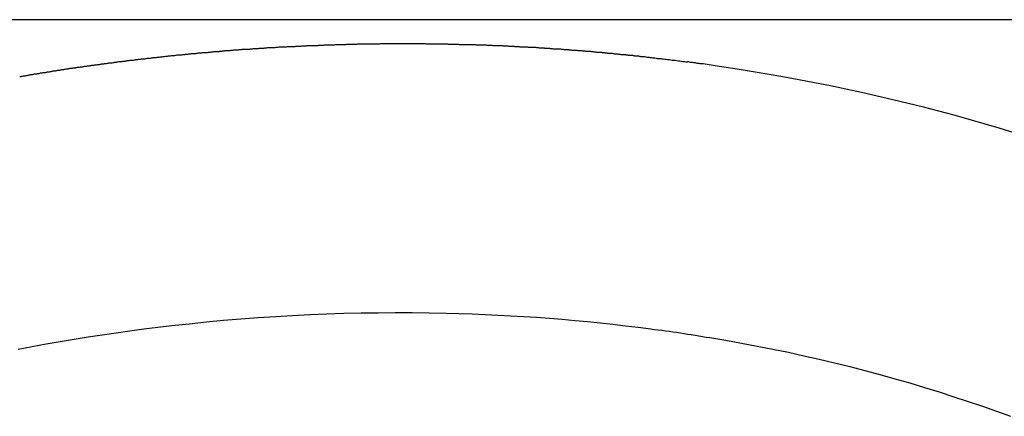
# Model space of a CAD drawing. Extents: x -45.5 to 45.5, y -78.1 to 20.3.
# Drawn here: x 6.6 to 8, y -0.4 to 0.1 of the extents above; entities that cross this region are included whole.
import ezdxf

# ---------------------------------------------------------------- set-up
doc = ezdxf.new("R2010")
doc.units = 0
doc.layers.get('0').update_dxf_attribs({"linetype": 'CONTINUOUS'})

msp = doc.modelspace()

# ---------------------------------------------------------------- linework, layer by layer
at = {"color": 0}
for points in [[(30.1219, 0.1217), (-33.8672, 0.1217)], [(30.1219, 0.1217), (-33.8672, 0.1217)], [(30.1219, 0.1217), (-33.8672, 0.1217)], [(30.1219, 0.1217), (-33.8672, 0.1217)], [(30.1219, 0.1217), (-33.8672, 0.1217)], [(30.1219, 0.1217), (-33.8672, 0.1217)], [(30.1219, 0.1217), (-33.8672, 0.1217)], [(30.1219, 0.1217), (-33.8672, 0.1217)], [(30.1219, 0.1217), (-33.8672, 0.1217)], [(30.1219, 0.1217), (-33.8672, 0.1217)], [(30.1219, 0.1217), (-33.8672, 0.1217)], [(30.1219, 0.1217), (-33.8672, 0.1217)], [(30.1219, 0.1217), (-33.8672, 0.1217)], [(30.1219, 0.1217), (-33.8672, 0.1217)], [(30.1219, 0.1217), (-33.8672, 0.1217)], [(30.1219, 0.1217), (-33.8672, 0.1217)], [(30.1219, 0.1217), (-33.8672, 0.1217)], [(30.1219, 0.1217), (-33.8672, 0.1217)], [(30.1219, 0.1217), (-33.8672, 0.1217)], [(30.1219, 0.1217), (-33.8672, 0.1217)], [(30.1219, 0.1217), (-33.8672, 0.1217)], [(6.6239, 0.0414), (6.6251, 0.0417), (6.626, 0.0417), (6.6271, 0.042), (6.628, 0.0421), (6.6292, 0.0424), (6.6301, 0.0424), (6.631, 0.0427), (6.6319, 0.0427), (6.6331, 0.043), (6.634, 0.043), (6.6352, 0.0433), (6.6361, 0.0436), (6.6373, 0.0439), (6.6373, 0.0439), (6.6382, 0.0439), (6.6391, 0.0442), (6.64, 0.0442), (6.6412, 0.0445), (6.6421, 0.0445), (6.6431, 0.0448), (6.644, 0.0448), (6.6452, 0.0451), (6.6461, 0.0451), (6.647, 0.0454), (6.6479, 0.0454), (6.6491, 0.0457), (6.65, 0.0457), (6.6512, 0.046), (6.6521, 0.0462), (6.6533, 0.0465), (6.6533, 0.0465), (6.6542, 0.0465), (6.6551, 0.0468), (6.656, 0.0468), (6.6572, 0.0471), (6.6581, 0.0471), (6.6592, 0.0474), (6.6601, 0.0474), (6.6613, 0.0477), (6.6622, 0.0477), (6.6631, 0.048), (6.664, 0.048), (6.6652, 0.0483), (6.6661, 0.0483), (6.6673, 0.0486), (6.6682, 0.0488), (6.6694, 0.0491), (6.6694, 0.0491), (6.6703, 0.0491), (6.6712, 0.0494), (6.6721, 0.0494), (6.6733, 0.0497), (6.6742, 0.0497), (6.6753, 0.05), (6.6762, 0.05), (6.6774, 0.0503), (6.6783, 0.0503), (6.6792, 0.0506), (6.6801, 0.0506), (6.6813, 0.0509), (6.6822, 0.0509), (6.6834, 0.0512), (6.6843, 0.0513), (6.6855, 0.0516), (6.6855, 0.0516), (6.6864, 0.0516), (6.6873, 0.0519), (6.6882, 0.0519), (6.6894, 0.0522), (6.6903, 0.0522), (6.6913, 0.0525), (6.6922, 0.0525), (6.6934, 0.0528), (6.6943, 0.0528), (6.6952, 0.0531), (6.6961, 0.0531), (6.6973, 0.0534), (6.6982, 0.0534), (6.6994, 0.0537), (6.7003, 0.0537), (6.7015, 0.054), (6.7015, 0.054), (6.7024, 0.054), (6.7033, 0.0542), (6.7042, 0.0542), (6.7054, 0.0545), (6.7063, 0.0545), (6.7074, 0.0548), (6.7083, 0.0548), (6.7095, 0.0551), (6.7104, 0.0551), (6.7113, 0.0554), (6.7122, 0.0554), (6.7134, 0.0557), (6.7143, 0.0557), (6.7155, 0.056), (6.7164, 0.056), (6.7176, 0.0563), (6.7176, 0.0563), (6.7185, 0.0563), (6.7194, 0.0564), (6.7203, 0.0564), (6.7215, 0.0567), (6.7224, 0.0567), (6.7234, 0.057), (6.7243, 0.057), (6.7255, 0.0573), (6.7264, 0.0573), (6.7273, 0.0576), (6.7282, 0.0576), (6.7294, 0.0579), (6.7303, 0.0579), (6.7315, 0.0582), (6.7324, 0.0582), (6.7336, 0.0585), (6.7336, 0.0585), (6.7345, 0.0585), (6.7354, 0.0586), (6.7363, 0.0586), (6.7375, 0.0589), (6.7384, 0.0589), (6.7395, 0.0592), (6.7404, 0.0592), (6.7416, 0.0595), (6.7425, 0.0595), (6.7434, 0.0598), (6.7443, 0.0598), (6.7455, 0.0601), (6.7464, 0.0601), (6.7476, 0.0604), (6.7485, 0.0604), (6.7497, 0.0607), (6.7497, 0.0607), (6.7506, 0.0607), (6.7515, 0.0607), (6.7524, 0.0607), (6.7536, 0.061), (6.7545, 0.061), (6.7556, 0.0613), (6.7565, 0.0613), (6.7577, 0.0616), (6.7586, 0.0616), (6.7595, 0.0619), (6.7604, 0.0619), (6.7616, 0.0622), (6.7625, 0.0622), (6.7637, 0.0625), (6.7646, 0.0625), (6.7658, 0.0628), (6.7658, 0.0628), (6.7667, 0.0628), (6.7676, 0.0628), (6.7685, 0.0628), (6.7697, 0.0631), (6.7706, 0.0631), (6.7716, 0.0634), (6.7725, 0.0634), (6.7737, 0.0637), (6.7746, 0.0637), (6.7755, 0.0639), (6.7764, 0.0639), (6.7776, 0.0642), (6.7785, 0.0642), (6.7797, 0.0645), (6.7806, 0.0645), (6.7818, 0.0648), (6.7818, 0.0648), (6.7827, 0.0648), (6.7836, 0.0648), (6.7845, 0.0648), (6.7857, 0.0651), (6.7866, 0.0651), (6.7877, 0.0654), (6.7886, 0.0654), (6.7898, 0.0657), (6.7907, 0.0657), (6.7916, 0.0658), (6.7925, 0.0658), (6.7937, 0.0661), (6.7946, 0.0661), (6.7958, 0.0664), (6.7967, 0.0664), (6.7979, 0.0667), (6.7979, 0.0667), (6.7988, 0.0667), (6.7997, 0.0667), (6.8006, 0.0667), (6.8018, 0.067), (6.8027, 0.067), (6.8037, 0.0673), (6.8046, 0.0673), (6.8058, 0.0676), (6.8067, 0.0676), (6.8076, 0.0676), (6.8085, 0.0676), (6.8097, 0.0679), (6.8106, 0.0679), (6.8118, 0.0682), (6.8127, 0.0682), (6.8139, 0.0685), (6.8139, 0.0685), (6.8148, 0.0685), (6.8157, 0.0685), (6.8166, 0.0685), (6.8178, 0.0688), (6.8187, 0.0688), (6.8197, 0.069), (6.8206, 0.069), (6.8218, 0.0693), (6.8227, 0.0693), (6.8236, 0.0693), (6.8245, 0.0693), (6.8257, 0.0696), (6.8266, 0.0696), (6.8278, 0.0699), (6.8287, 0.0699), (6.8299, 0.0702), (6.8299, 0.0702), (6.8308, 0.0702), (6.8317, 0.0702), (6.8326, 0.0702), (6.8338, 0.0705), (6.8347, 0.0705), (6.8358, 0.0707), (6.8367, 0.0707), (6.8379, 0.071), (6.8388, 0.071), (6.8397, 0.071), (6.8406, 0.071), (6.8418, 0.0713), (6.8427, 0.0713), (6.8439, 0.0716), (6.8448, 0.0716), (6.846, 0.0719), (6.846, 0.0719), (6.8469, 0.0719), (6.8478, 0.0719), (6.8487, 0.0719), (6.8499, 0.0722), (6.8508, 0.0722), (6.8518, 0.0723), (6.8527, 0.0723), (6.8539, 0.0726), (6.8548, 0.0726), (6.8557, 0.0726), (6.8566, 0.0726), (6.8578, 0.0729), (6.8587, 0.0729), (6.8599, 0.0732), (6.8608, 0.0732), (6.862, 0.0735), (6.862, 0.0735), (6.8629, 0.0735), (6.8638, 0.0735), (6.8647, 0.0735), (6.8659, 0.0738), (6.8668, 0.0738), (6.8678, 0.0738), (6.8687, 0.0738), (6.8699, 0.0741), (6.8708, 0.0741), (6.8717, 0.0741), (6.8726, 0.0741), (6.8738, 0.0744), (6.8747, 0.0744), (6.8759, 0.0747), (6.8768, 0.0747), (6.878, 0.075), (6.878, 0.075), (6.8789, 0.075), (6.8798, 0.075), (6.8807, 0.075), (6.8819, 0.0753), (6.8828, 0.0753), (6.8838, 0.0753), (6.8847, 0.0753), (6.8859, 0.0756), (6.8868, 0.0756), (6.8877, 0.0756), (6.8886, 0.0756), (6.8898, 0.0759), (6.8907, 0.0759), (6.8919, 0.0761), (6.8928, 0.0761), (6.894, 0.0764), (6.894, 0.0764), (6.8949, 0.0764), (6.8958, 0.0764), (6.8967, 0.0764), (6.8979, 0.0767), (6.8988, 0.0767), (6.8998, 0.0767), (6.9007, 0.0767), (6.9019, 0.077), (6.9028, 0.077), (6.9037, 0.077), (6.9046, 0.077), (6.9058, 0.0773), (6.9067, 0.0773), (6.9079, 0.0774), (6.9088, 0.0774), (6.91, 0.0777), (6.91, 0.0777), (6.9109, 0.0777), (6.9118, 0.0777), (6.9127, 0.0777), (6.9139, 0.078), (6.9148, 0.078), (6.9158, 0.078), (6.9167, 0.078), (6.9179, 0.0783), (6.9188, 0.0783), (6.9197, 0.0783), (6.9206, 0.0783), (6.9218, 0.0786), (6.9227, 0.0786), (6.9239, 0.0787), (6.9248, 0.0787), (6.926, 0.079), (6.926, 0.079), (6.9269, 0.079), (6.9278, 0.079), (6.9287, 0.079), (6.9299, 0.0793), (6.9308, 0.0793), (6.9318, 0.0793), (6.9327, 0.0793), (6.9339, 0.0796), (6.9348, 0.0796), (6.9357, 0.0796), (6.9366, 0.0796), (6.9378, 0.0799), (6.9387, 0.0799), (6.9399, 0.0799), (6.9408, 0.0799), (6.942, 0.0802), (6.942, 0.0802), (6.9429, 0.0802), (6.9438, 0.0802), (6.9447, 0.0802), (6.9459, 0.0803), (6.9468, 0.0803), (6.9477, 0.0803), (6.9486, 0.0803), (6.9498, 0.0806), (6.9507, 0.0806), (6.9516, 0.0806), (6.9525, 0.0806), (6.9537, 0.0809), (6.9546, 0.0809), (6.9558, 0.0809), (6.9567, 0.0809), (6.9579, 0.0812), (6.9579, 0.0812), (6.9588, 0.0812), (6.9597, 0.0812), (6.9606, 0.0812), (6.9618, 0.0814), (6.9627, 0.0814), (6.9637, 0.0814), (6.9646, 0.0814), (6.9658, 0.0817), (6.9667, 0.0817), (6.9676, 0.0817), (6.9685, 0.0817), (6.9697, 0.082), (6.9706, 0.082), (6.9718, 0.082), (6.9727, 0.082), (6.9739, 0.0823), (6.9739, 0.0823), (6.9748, 0.0823), (6.9757, 0.0823), (6.9766, 0.0823), (6.9778, 0.0823), (6.9787, 0.0823), (6.9796, 0.0823), (6.9805, 0.0823), (6.9817, 0.0826), (6.9826, 0.0826), (6.9835, 0.0826), (6.9844, 0.0826), (6.9856, 0.0829), (6.9865, 0.0829), (6.9877, 0.0829), (6.9886, 0.0829), (6.9898, 0.0832), (6.9898, 0.0832), (6.9907, 0.0832), (6.9916, 0.0832), (6.9925, 0.0832), (6.9937, 0.0832), (6.9946, 0.0832), (6.9955, 0.0832), (6.9964, 0.0832), (6.9976, 0.0835), (6.9985, 0.0835), (6.9994, 0.0835), (7.0003, 0.0835), (7.0015, 0.0837), (7.0024, 0.0837), (7.0036, 0.0837), (7.0045, 0.0837), (7.0057, 0.084), (7.0057, 0.084), (7.0066, 0.084), (7.0075, 0.084), (7.0084, 0.084), (7.0096, 0.084), (7.0105, 0.084), (7.0115, 0.084), (7.0124, 0.084), (7.0136, 0.0843), (7.0145, 0.0843), (7.0154, 0.0843), (7.0163, 0.0843), (7.0175, 0.0845), (7.0184, 0.0845), (7.0196, 0.0845), (7.0205, 0.0845), (7.0217, 0.0848), (7.0217, 0.0848), (7.0226, 0.0848), (7.0235, 0.0848), (7.0244, 0.0848), (7.0256, 0.0848), (7.0265, 0.0848), (7.0274, 0.0848), (7.0283, 0.0848), (7.0295, 0.0851), (7.0304, 0.0851), (7.0313, 0.0851), (7.0322, 0.0851), (7.0334, 0.0852), (7.0343, 0.0852), (7.0355, 0.0852), (7.0364, 0.0852), (7.0376, 0.0855), (7.0376, 0.0855), (7.0385, 0.0855), (7.0394, 0.0855), (7.0403, 0.0855), (7.0415, 0.0855), (7.0424, 0.0855), (7.0433, 0.0855), (7.0442, 0.0855), (7.0454, 0.0858), (7.0463, 0.0858), (7.0472, 0.0858), (7.0481, 0.0858), (7.0493, 0.0858), (7.0502, 0.0858), (7.0514, 0.0858), (7.0523, 0.0858), (7.0535, 0.0861), (7.0535, 0.0861), (7.0544, 0.0861), (7.0553, 0.0861), (7.0562, 0.0861), (7.0574, 0.0861), (7.0583, 0.0861), (7.0592, 0.0861), (7.0601, 0.0861), (7.0613, 0.0863), (7.0622, 0.0863), (7.0631, 0.0863), (7.064, 0.0863), (7.0652, 0.0863), (7.0661, 0.0863), (7.0672, 0.0863), (7.0681, 0.0863), (7.0693, 0.0866), (7.0693, 0.0866), (7.0702, 0.0866), (7.0711, 0.0866), (7.072, 0.0866), (7.0732, 0.0866), (7.0741, 0.0866), (7.075, 0.0866), (7.0759, 0.0866), (7.0771, 0.0868), (7.078, 0.0868), (7.0789, 0.0868), (7.0798, 0.0868), (7.081, 0.0868), (7.0819, 0.0868), (7.0831, 0.0868), (7.084, 0.0868), (7.0852, 0.0871), (7.0852, 0.0871), (7.0861, 0.0871), (7.087, 0.0871), (7.0879, 0.0871), (7.0891, 0.0871), (7.09, 0.0871), (7.0909, 0.0871), (7.0918, 0.0871), (7.093, 0.0872), (7.0939, 0.0872), (7.0948, 0.0872), (7.0957, 0.0872), (7.0969, 0.0872), (7.0978, 0.0872), (7.0989, 0.0872), (7.0998, 0.0872), (7.101, 0.0875), (7.101, 0.0875), (7.1019, 0.0875), (7.1028, 0.0875), (7.1037, 0.0875), (7.1049, 0.0875), (7.1058, 0.0875), (7.1067, 0.0875), (7.1076, 0.0875), (7.1088, 0.0875), (7.1097, 0.0875), (7.1106, 0.0875), (7.1115, 0.0875), (7.1127, 0.0875), (7.1136, 0.0875), (7.1148, 0.0875), (7.1157, 0.0875), (7.1169, 0.0877), (7.1169, 0.0877), (7.1178, 0.0877), (7.1187, 0.0877), (7.1196, 0.0877), (7.1208, 0.0877), (7.1217, 0.0877), (7.1226, 0.0877), (7.1235, 0.0877), (7.1247, 0.0877), (7.1256, 0.0877), (7.1265, 0.0877), (7.1274, 0.0877), (7.1286, 0.0877), (7.1295, 0.0877), (7.1306, 0.0877), (7.1315, 0.0877), (7.1327, 0.088), (7.1327, 0.088), (7.1336, 0.088), (7.1345, 0.088), (7.1354, 0.088), (7.1366, 0.088), (7.1375, 0.088), (7.1384, 0.088), (7.1393, 0.088), (7.1405, 0.088), (7.1414, 0.088), (7.1423, 0.088), (7.1432, 0.088), (7.1444, 0.088), (7.1453, 0.088), (7.1464, 0.088), (7.1473, 0.088), (7.1485, 0.0881), (7.1485, 0.0881), (7.1494, 0.0881), (7.1503, 0.0881), (7.1512, 0.0881), (7.1524, 0.0881), (7.1533, 0.0881), (7.1542, 0.0881), (7.1551, 0.0881), (7.1563, 0.0881), (7.1572, 0.0881), (7.1581, 0.0881), (7.159, 0.0881), (7.1602, 0.0881), (7.1611, 0.0881), (7.1621, 0.0881), (7.163, 0.0881), (7.1642, 0.0881), (7.1642, 0.0881), (7.1651, 0.0881), (7.166, 0.0881), (7.1669, 0.0881), (7.1681, 0.0881), (7.169, 0.0881), (7.1699, 0.0881), (7.1708, 0.0881), (7.172, 0.0881), (7.1729, 0.0881), (7.1738, 0.0881), (7.1747, 0.0881), (7.1759, 0.0881), (7.1768, 0.0881), (7.1779, 0.0881), (7.1788, 0.0881), (7.18, 0.0881), (7.18, 0.0881), (7.1809, 0.088), (7.1818, 0.088), (7.1827, 0.088), (7.1839, 0.088), (7.1848, 0.088), (7.1857, 0.088), (7.1866, 0.088), (7.1878, 0.088), (7.1887, 0.088), (7.1896, 0.088), (7.1905, 0.088), (7.1917, 0.088), (7.1926, 0.088), (7.1936, 0.088), (7.1945, 0.088), (7.1957, 0.088), (7.1957, 0.088), (7.1966, 0.0878), (7.1975, 0.0878), (7.1984, 0.0878), (7.1996, 0.0878), (7.2005, 0.0878), (7.2014, 0.0878), (7.2023, 0.0878), (7.2035, 0.0878), (7.2044, 0.0878), (7.2053, 0.0878), (7.2062, 0.0878), (7.2074, 0.0878), (7.2083, 0.0878), (7.2093, 0.0878), (7.2102, 0.0878), (7.2114, 0.0878), (7.2114, 0.0878), (7.2123, 0.0876), (7.2132, 0.0876), (7.2141, 0.0876), (7.2153, 0.0876), (7.2162, 0.0876), (7.2171, 0.0876), (7.218, 0.0876), (7.2192, 0.0876), (7.2201, 0.0876), (7.221, 0.0876), (7.2219, 0.0876), (7.2231, 0.0876), (7.224, 0.0876), (7.225, 0.0876), (7.2259, 0.0876), (7.2271, 0.0876), (7.2271, 0.0876), (7.228, 0.0873), (7.2289, 0.0873), (7.2298, 0.0873), (7.231, 0.0873), (7.2319, 0.0873), (7.2328, 0.0873), (7.2337, 0.0873), (7.2349, 0.0873), (7.2358, 0.0872), (7.2367, 0.0872), (7.2376, 0.0872), (7.2388, 0.0872), (7.2397, 0.0872), (7.2407, 0.0872), (7.2416, 0.0872), (7.2428, 0.0872), (7.2428, 0.0872), (7.2437, 0.0869), (7.2446, 0.0869), (7.2455, 0.0869), (7.2467, 0.0869), (7.2476, 0.0869), (7.2485, 0.0869), (7.2494, 0.0869), (7.2506, 0.0869), (7.2515, 0.0868), (7.2524, 0.0868), (7.2533, 0.0868), (7.2545, 0.0868), (7.2554, 0.0868), (7.2563, 0.0868), (7.2572, 0.0868), (7.2584, 0.0868), (7.2584, 0.0868), (7.2593, 0.0865), (7.2602, 0.0865), (7.2611, 0.0865), (7.2623, 0.0865), (7.2632, 0.0865), (7.2641, 0.0865), (7.265, 0.0865), (7.2662, 0.0865), (7.2671, 0.0863), (7.268, 0.0863), (7.2689, 0.0863), (7.2701, 0.0863), (7.271, 0.0863), (7.272, 0.0863), (7.2729, 0.0863), (7.2741, 0.0863), (7.2741, 0.0863), (7.275, 0.086), (7.2759, 0.086), (7.2768, 0.086), (7.278, 0.086), (7.2789, 0.086), (7.2798, 0.086), (7.2807, 0.086), (7.2819, 0.086), (7.2828, 0.0857), (7.2837, 0.0857), (7.2846, 0.0857), (7.2858, 0.0857), (7.2867, 0.0857), (7.2876, 0.0857), (7.2885, 0.0857), (7.2897, 0.0857), (7.2897, 0.0857), (7.2906, 0.0854), (7.2915, 0.0854), (7.2924, 0.0854), (7.2935, 0.0854), (7.2944, 0.0854), (7.2953, 0.0854), (7.2962, 0.0854), (7.2974, 0.0854), (7.2983, 0.0851), (7.2992, 0.0851), (7.3001, 0.0851), (7.3013, 0.0851), (7.3022, 0.0851), (7.3031, 0.0851), (7.304, 0.0851), (7.3052, 0.0851), (7.3052, 0.0851), (7.3061, 0.0848), (7.307, 0.0848), (7.3079, 0.0848), (7.3091, 0.0848), (7.31, 0.0847), (7.3109, 0.0847), (7.3118, 0.0847), (7.313, 0.0847), (7.3139, 0.0844), (7.3148, 0.0844), (7.3157, 0.0844), (7.3169, 0.0844), (7.3178, 0.0844), (7.3187, 0.0844), (7.3196, 0.0844), (7.3208, 0.0844), (7.3208, 0.0844), (7.3217, 0.0841), (7.3226, 0.0841), (7.3235, 0.0841), (7.3246, 0.0841), (7.3255, 0.0838), (7.3264, 0.0838), (7.3273, 0.0838), (7.3285, 0.0838), (7.3294, 0.0835), (7.3303, 0.0835), (7.3312, 0.0835), (7.3324, 0.0835), (7.3333, 0.0835), (7.3342, 0.0835), (7.3351, 0.0835), (7.3363, 0.0835), (7.3363, 0.0835), (7.3372, 0.0832), (7.3381, 0.0832), (7.339, 0.0832), (7.3401, 0.0832), (7.341, 0.083), (7.3419, 0.083), (7.3428, 0.083), (7.344, 0.083), (7.3449, 0.0827), (7.3458, 0.0827), (7.3467, 0.0827), (7.3479, 0.0827), (7.3488, 0.0827), (7.3497, 0.0827), (7.3506, 0.0827), (7.3518, 0.0827), (7.3518, 0.0827), (7.3527, 0.0824), (7.3536, 0.0824), (7.3545, 0.0824), (7.3556, 0.0824), (7.3565, 0.0821), (7.3574, 0.0821), (7.3583, 0.0821), (7.3595, 0.0821), (7.3604, 0.0818), (7.3613, 0.0818), (7.3622, 0.0818), (7.3634, 0.0818), (7.3643, 0.0817), (7.3652, 0.0817), (7.3661, 0.0817), (7.3673, 0.0817), (7.3673, 0.0817), (7.3682, 0.0814), (7.3691, 0.0814), (7.37, 0.0814), (7.3711, 0.0814), (7.372, 0.0811), (7.3729, 0.0811), (7.3738, 0.0811), (7.375, 0.0811), (7.3759, 0.0808), (7.3768, 0.0808), (7.3777, 0.0808), (7.3789, 0.0808), (7.3798, 0.0807), (7.3807, 0.0807), (7.3816, 0.0807), (7.3828, 0.0807), (7.3828, 0.0807), (7.3837, 0.0804), (7.3846, 0.0804), (7.3855, 0.0804), (7.3865, 0.0804), (7.3874, 0.0801), (7.3883, 0.0801), (7.3892, 0.0801), (7.3904, 0.0801), (7.3913, 0.0798), (7.3922, 0.0798), (7.3931, 0.0798), (7.3943, 0.0798), (7.3952, 0.0795), (7.3961, 0.0795), (7.397, 0.0795), (7.3982, 0.0795), (7.3982, 0.0795), (7.3991, 0.0792), (7.4, 0.0792), (7.4009, 0.0792), (7.4019, 0.0792), (7.4028, 0.0789), (7.4037, 0.0789), (7.4046, 0.0789), (7.4058, 0.0789), (7.4067, 0.0786), (7.4076, 0.0786), (7.4085, 0.0786), (7.4097, 0.0786), (7.4106, 0.0784), (7.4115, 0.0784), (7.4124, 0.0784), (7.4136, 0.0784), (7.4136, 0.0784), (7.4145, 0.0781), (7.4154, 0.0781), (7.4163, 0.078), (7.4172, 0.078), (7.4181, 0.0777), (7.419, 0.0777), (7.4199, 0.0777), (7.4211, 0.0777), (7.422, 0.0774), (7.4229, 0.0774), (7.4238, 0.0774), (7.4249, 0.0774), (7.4258, 0.0771), (7.4267, 0.0771), (7.4276, 0.0771), (7.4288, 0.0771), (7.4288, 0.0771), (7.4297, 0.0768), (7.4306, 0.0768), (7.4315, 0.0766), (7.4326, 0.0766), (7.4335, 0.0763), (7.4344, 0.0763), (7.4353, 0.0763), (7.4365, 0.0763), (7.4374, 0.076), (7.4383, 0.076), (7.4392, 0.076), (7.4404, 0.076), (7.4413, 0.0757), (7.4422, 0.0757), (7.4431, 0.0757), (7.4443, 0.0757), (7.4443, 0.0757), (7.4452, 0.0754), (7.4461, 0.0754), (7.447, 0.0752), (7.4482, 0.0752), (7.4491, 0.0749), (7.45, 0.0749), (7.4509, 0.0749), (7.4521, 0.0749), (7.453, 0.0746), (7.4539, 0.0746), (7.4548, 0.0746), (7.456, 0.0746), (7.4569, 0.0743), (7.458, 0.0743), (7.4589, 0.0743), (7.4601, 0.0743), (7.4601, 0.0743), (7.461, 0.074), (7.4619, 0.074), (7.4628, 0.0737), (7.4637, 0.0737), (7.4646, 0.0734), (7.4655, 0.0734), (7.4664, 0.0734), (7.4674, 0.0734), (7.4683, 0.0731), (7.4692, 0.0731), (7.4701, 0.0731), (7.471, 0.0731), (7.4719, 0.0728), (7.4728, 0.0728), (7.4737, 0.0728), (7.4749, 0.0728), (7.4749, 0.0728), (7.4755, 0.0725), (7.4764, 0.0725), (7.4773, 0.0724), (7.4782, 0.0724), (7.4788, 0.0721), (7.4797, 0.0721), (7.4806, 0.0721), (7.4815, 0.0721), (7.4821, 0.0718), (7.483, 0.0718), (7.4839, 0.0718), (7.4848, 0.0718), (7.4855, 0.0715), (7.4864, 0.0715), (7.4873, 0.0715), (7.4882, 0.0715), (7.4882, 0.0715), (7.4891, 0.0712), (7.4903, 0.0712), (7.4912, 0.0709), (7.4924, 0.0709), (7.4933, 0.0706), (7.4945, 0.0706), (7.4954, 0.0705), (7.4966, 0.0705), (7.4975, 0.0702), (7.4987, 0.0702), (7.4996, 0.0699), (7.5008, 0.0699), (7.5017, 0.0696), (7.5029, 0.0696), (7.5041, 0.0696), (7.5053, 0.0696), (7.5053, 0.0696), (7.5068, 0.0693), (7.5085, 0.069), (7.51, 0.0687), (7.5118, 0.0687), (7.5133, 0.0684), (7.5151, 0.0683), (7.5166, 0.068), (7.5184, 0.068), (7.5199, 0.0677), (7.5217, 0.0674), (7.5232, 0.0671), (7.525, 0.0671), (7.5265, 0.0668), (7.5283, 0.0668), (7.5298, 0.0665), (7.5316, 0.0665), (7.5316, 0.0665), (7.5337, 0.0662), (7.5358, 0.0659), (7.5379, 0.0656), (7.54, 0.0653), (7.5421, 0.065), (7.5442, 0.0647), (7.5463, 0.0644), (7.5487, 0.0644), (7.5508, 0.0641), (7.5529, 0.0638), (7.555, 0.0635), (7.5572, 0.0632), (7.5593, 0.0629), (7.5614, 0.0626), (7.5635, 0.0623), (7.5659, 0.0623)], [(8.0263, -0.0379), (8.0052, -0.0314), (7.9842, -0.0252), (7.9629, -0.0191), (7.9417, -0.0132), (7.9417, -0.0132), (7.9201, -0.0074), (7.8986, -0.0018), (7.8768, 0.0034), (7.8552, 0.0088), (7.8333, 0.0138), (7.8114, 0.0188), (7.7893, 0.0236), (7.7674, 0.0283), (7.7451, 0.0326), (7.7229, 0.0369), (7.7004, 0.0409), (7.6782, 0.045), (7.6556, 0.0487), (7.6331, 0.0523), (7.6105, 0.0557), (7.588, 0.0592), (7.588, 0.0592), (7.5865, 0.0592), (7.585, 0.0595), (7.5835, 0.0595), (7.5823, 0.0598), (7.5808, 0.0598), (7.5796, 0.0601), (7.5781, 0.0604), (7.5769, 0.0607), (7.5754, 0.0607), (7.574, 0.061), (7.5725, 0.0611), (7.5713, 0.0614), (7.5698, 0.0614), (7.5686, 0.0617), (7.5671, 0.062), (7.5659, 0.0623)], [(6.6219, -0.3432), (6.6417, -0.3394), (6.6614, -0.3358), (6.6812, -0.3325), (6.7007, -0.3291), (6.7205, -0.3259), (6.74, -0.3229), (6.7598, -0.32), (6.7793, -0.3172), (6.7991, -0.3146), (6.8188, -0.3122), (6.8386, -0.31), (6.8386, -0.31), (6.8629, -0.3072), (6.8872, -0.3047), (6.9115, -0.3024), (6.936, -0.3004), (6.9602, -0.2985), (6.9845, -0.2969), (7.0088, -0.2955), (7.0331, -0.2944), (7.0571, -0.2933), (7.0813, -0.2925), (7.1053, -0.2919), (7.1295, -0.2917), (7.1535, -0.2915), (7.1775, -0.2916), (7.2014, -0.2918), (7.2254, -0.2924), (7.2254, -0.2924), (7.2437, -0.2927), (7.262, -0.2933), (7.2802, -0.2941), (7.2985, -0.295), (7.3165, -0.2959), (7.3348, -0.2969), (7.3528, -0.2981), (7.3711, -0.2996), (7.389, -0.301), (7.407, -0.3026), (7.4249, -0.3043), (7.4429, -0.3062), (7.4606, -0.308), (7.4785, -0.3101), (7.4962, -0.3122), (7.5141, -0.3146)], [(7.5141, -0.3146), (7.5141, -0.3146), (7.5192, -0.3152), (7.5244, -0.3158), (7.5295, -0.3164), (7.5349, -0.3173), (7.54, -0.3179), (7.5453, -0.3188), (7.5504, -0.3194), (7.5558, -0.3203), (7.5609, -0.3209), (7.566, -0.3218), (7.5711, -0.3226), (7.5765, -0.3235), (7.5816, -0.3242), (7.5869, -0.3251), (7.592, -0.326), (7.5974, -0.3269), (7.5974, -0.3269), (7.6196, -0.3306), (7.642, -0.3346), (7.664, -0.3387), (7.6862, -0.3431), (7.708, -0.3476), (7.7299, -0.3524), (7.7515, -0.3574), (7.7733, -0.3626), (7.7946, -0.3678), (7.8161, -0.3733), (7.8372, -0.3789), (7.8584, -0.3848), (7.8792, -0.3908), (7.9001, -0.3971), (7.9207, -0.4035), (7.9414, -0.4102), (7.9414, -0.4102), (7.9615, -0.4168), (7.9816, -0.4237), (8.0014, -0.4306), (8.0212, -0.4379)]]:
    msp.add_lwpolyline(points, dxfattribs=at)

doc.saveas('drawing.dxf')
